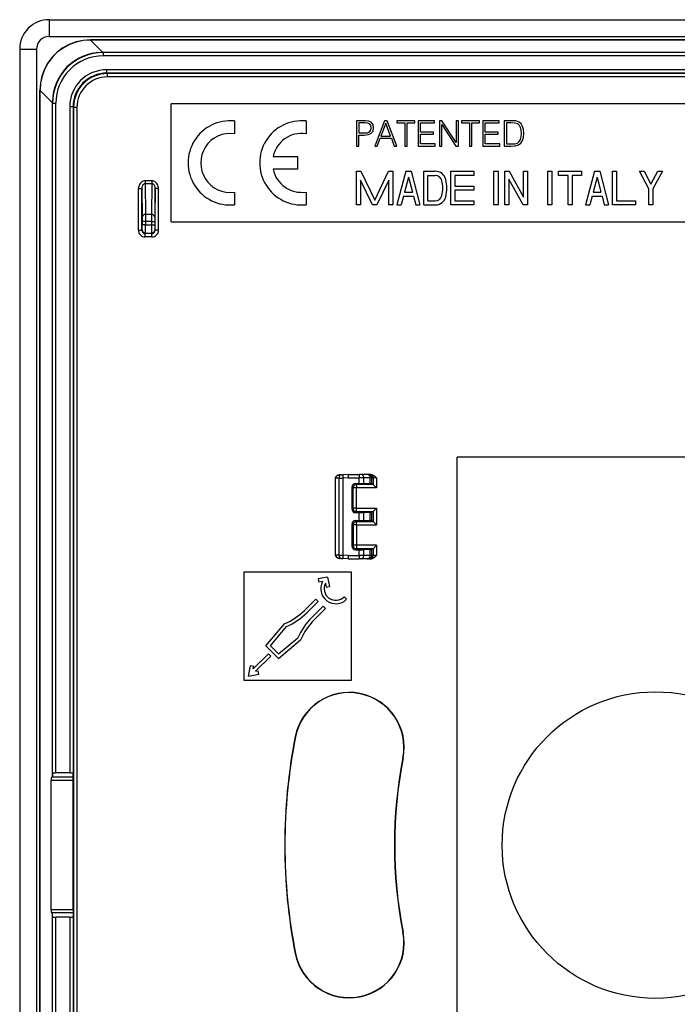
# Model space of a CAD drawing. Extents: x 0 to 420, y 0 to 297.
# Drawn here: x 260 to 299, y 95 to 154 of the extents above; entities that cross this region are included whole.
import ezdxf

# ---------------------------------------------------------------- set-up
doc = ezdxf.new("R2010")
doc.units = 0
doc.layers.get('0').update_dxf_attribs({"linetype": 'CONTINUOUS'})

msp = doc.modelspace()

# ---------------------------------------------------------------- linework, layer by layer
at = {"color": 7}
for p, q in [((261.736908, 153.750259), (356.236908, 153.750259)), ((261.736908, 153.750259), (261.736908, 152.750259)), ((261.736908, 152.750259), (356.236908, 152.750259)), ((259.986908, 152.000259), (259.986908, 57.500259)), ((259.986908, 152.000259), (260.986908, 152.000259)), ((260.986908, 152.000259), (260.986908, 57.500259)), ((264.195679, 152.550262), (264.195679, 152.543976)), ((353.778137, 152.550262), (264.195679, 152.550262)), ((353.778137, 152.543976), (264.195679, 152.543976)), ((264.92804, 151.811615), (264.195679, 152.543976)), ((264.925446, 151.811615), (264.840759, 151.81041)), ((264.935059, 151.801987), (264.925446, 151.811615)), ((264.927612, 151.811615), (264.925446, 151.811615)), ((353.045776, 151.811615), (264.92804, 151.811615)), ((264.935059, 151.801987), (264.935059, 151.60199)), ((353.038757, 151.801987), (264.935059, 151.801987)), ((353.038757, 151.60199), (264.935059, 151.60199)), ((352.815796, 150.779068), (265.15802, 150.779068)), ((265.15802, 150.579071), (265.15802, 150.779068)), ((352.815796, 150.579071), (265.15802, 150.579071)), ((265.15802, 150.579071), (265.18512, 150.551987)), ((265.18512, 150.551987), (265.18512, 150.35199)), ((352.788727, 150.551987), (265.18512, 150.551987)), ((352.788727, 150.35199), (265.18512, 150.35199)), ((261.18689, 149.541504), (261.193207, 149.541504)), ((261.18689, 59.959019), (261.18689, 149.541504)), ((261.193207, 59.959019), (261.193207, 149.541504)), ((261.925568, 148.809143), (261.193207, 149.541504)), ((261.926727, 148.895599), (261.925568, 148.811722)), ((261.935181, 148.802094), (261.925568, 148.811722)), ((261.925568, 148.80957), (261.925568, 148.811722)), ((261.925568, 108.803162), (261.925568, 148.809143)), ((261.935181, 148.802094), (262.135162, 148.802094)), ((261.935181, 108.997421), (261.935181, 148.802094)), ((262.135162, 109.032379), (262.135162, 148.802094)), ((262.958099, 148.579147), (262.958099, 109.032379)), ((263.158081, 148.579147), (262.958099, 148.579147)), ((263.158081, 148.579147), (263.158081, 108.997421)), ((263.158081, 148.579147), (263.185181, 148.552063)), ((263.185181, 148.552063), (263.185181, 60.948452)), ((263.185181, 148.552063), (263.385162, 148.552063)), ((263.385162, 148.552063), (263.385162, 60.948452)), ((268.986908, 141.750259), (268.986908, 148.750259)), ((348.986908, 148.750259), (268.986908, 148.750259)), ((272.736877, 147.737732), (272.736877, 146.982574)), ((276.987701, 147.737701), (276.987701, 146.982574)), ((279.987701, 147.750259), (279.987701, 146.250259)), ((280.511353, 147.750259), (279.987701, 147.750259)), ((280.505096, 147.627167), (280.125397, 147.627167)), ((280.125397, 147.627167), (280.125397, 147.024261)), ((280.663635, 147.608398), (280.505096, 147.627167)), ((280.726227, 147.723145), (280.511353, 147.750259)), ((280.7742, 147.554153), (280.663635, 147.608398)), ((280.87854, 147.64386), (280.726227, 147.723145)), ((280.838867, 147.462372), (280.7742, 147.554153)), ((280.834717, 147.186981), (280.861816, 147.330933)), ((280.861816, 147.330933), (280.838867, 147.462372)), ((280.972412, 147.512436), (280.87854, 147.64386)), ((280.968231, 147.138992), (281.003693, 147.328842)), ((281.003693, 147.328842), (280.972412, 147.512436)), ((281.640015, 147.750259), (281.070465, 146.250259)), ((281.721375, 147.604218), (281.431366, 146.832306)), ((281.80481, 147.750259), (281.640015, 147.750259)), ((282.013428, 146.832306), (281.721375, 147.604218)), ((282.374359, 146.250259), (281.80481, 147.750259)), ((282.384766, 147.750259), (282.384766, 147.627167)), ((283.457092, 147.750259), (282.384766, 147.750259)), ((282.384766, 147.627167), (282.852112, 147.627167)), ((282.852112, 147.627167), (282.852112, 146.250259)), ((282.989807, 147.627167), (283.457092, 147.627167)), ((282.989807, 146.250259), (282.989807, 147.627167)), ((283.457092, 147.627167), (283.457092, 147.750259)), ((283.642761, 147.750259), (283.642761, 146.250259)), ((284.625397, 147.750259), (283.642761, 147.750259)), ((283.780457, 147.627167), (284.625397, 147.627167)), ((283.780457, 147.082672), (283.780457, 147.627167)), ((284.625397, 147.627167), (284.625397, 147.750259)), ((284.904968, 147.750259), (284.904968, 146.250259)), ((285.057251, 147.750259), (284.904968, 147.750259)), ((285.042633, 147.53746), (285.885468, 146.250259)), ((285.042633, 146.250259), (285.042633, 147.53746)), ((285.900085, 146.463058), (285.057251, 147.750259)), ((285.900085, 147.750259), (285.900085, 146.463058)), ((286.037781, 147.750259), (285.900085, 147.750259)), ((286.037781, 146.250259), (286.037781, 147.750259)), ((286.225525, 147.750259), (286.225525, 147.627167)), ((287.297852, 147.750259), (286.225525, 147.750259)), ((286.225525, 147.627167), (286.692841, 147.627167)), ((286.692841, 147.627167), (286.692841, 146.250259)), ((286.830536, 147.627167), (287.297852, 147.627167)), ((286.830536, 146.250259), (286.830536, 147.627167)), ((287.297852, 147.627167), (287.297852, 147.750259)), ((287.483521, 147.750259), (287.483521, 146.250259)), ((288.466156, 147.750259), (287.483521, 147.750259)), ((287.621216, 147.627167), (288.466156, 147.627167)), ((287.621216, 147.082672), (287.621216, 147.627167)), ((288.466156, 147.627167), (288.466156, 147.750259)), ((288.745697, 147.750259), (288.745697, 146.250259)), ((289.098267, 147.750259), (288.745697, 147.750259)), ((289.158783, 147.627167), (288.883392, 147.627167)), ((288.883392, 147.627167), (288.883392, 146.373352)), ((289.2005, 147.750259), (289.098267, 147.750259)), ((289.388245, 147.61673), (289.158783, 147.627167)), ((289.44043, 147.737747), (289.2005, 147.750259)), ((289.563507, 147.560425), (289.388245, 147.61673)), ((289.638611, 147.6689), (289.44043, 147.737747)), ((289.657379, 147.470703), (289.563507, 147.560425)), ((289.757507, 147.560425), (289.638611, 147.6689)), ((289.724152, 147.347626), (289.657379, 147.470703)), ((289.765869, 147.191147), (289.724152, 147.347626)), ((289.847229, 147.412292), (289.757507, 147.560425)), ((289.901489, 147.226624), (289.847229, 147.412292)), ((280.125397, 147.024261), (280.446655, 147.024261)), ((280.125397, 146.901154), (280.44458, 146.901154)), ((280.125397, 146.250259), (280.125397, 146.901154)), ((280.44458, 146.901154), (280.68866, 146.926208)), ((280.446655, 147.024261), (280.630249, 147.038849)), ((280.630249, 147.038849), (280.759613, 147.093094)), ((280.68866, 146.926208), (280.863922, 147.005478)), ((280.759613, 147.093094), (280.834717, 147.186981)), ((280.863922, 147.005478), (280.968231, 147.138992)), ((281.431366, 146.832306), (282.013428, 146.832306)), ((284.552368, 147.082672), (283.780457, 147.082672)), ((283.780457, 146.959564), (284.552368, 146.959564)), ((283.780457, 146.373352), (283.780457, 146.959564)), ((284.552368, 146.959564), (284.552368, 147.082672)), ((288.393127, 147.082672), (287.621216, 147.082672)), ((287.621216, 146.959564), (288.393127, 146.959564)), ((287.621216, 146.373352), (287.621216, 146.959564)), ((288.393127, 146.959564), (288.393127, 147.082672)), ((289.724152, 146.638306), (289.765869, 146.798935)), ((289.780457, 146.999207), (289.765869, 147.191147)), ((289.765869, 146.798935), (289.780457, 146.999207)), ((289.840973, 146.569458), (289.901489, 146.763474)), ((289.922333, 147.003387), (289.901489, 147.226624)), ((289.901489, 146.763474), (289.922333, 147.003387)), ((279.987701, 146.250259), (280.125397, 146.250259)), ((281.070465, 146.250259), (281.214417, 146.250259)), ((281.214417, 146.250259), (281.385468, 146.709229)), ((281.385468, 146.709229), (282.061401, 146.709229)), ((282.061401, 146.709229), (282.230408, 146.250259)), ((282.230408, 146.250259), (282.374359, 146.250259)), ((282.852112, 146.250259), (282.989807, 146.250259)), ((283.642761, 146.250259), (284.650421, 146.250259)), ((284.650421, 146.373352), (283.780457, 146.373352)), ((284.650421, 146.250259), (284.650421, 146.373352)), ((284.904968, 146.250259), (285.042633, 146.250259)), ((285.885468, 146.250259), (286.037781, 146.250259)), ((286.692841, 146.250259), (286.830536, 146.250259)), ((287.483521, 146.250259), (288.49118, 146.250259)), ((288.49118, 146.373352), (287.621216, 146.373352)), ((288.49118, 146.250259), (288.49118, 146.373352)), ((288.745697, 146.250259), (289.158783, 146.250259)), ((288.883392, 146.373352), (289.17337, 146.373352)), ((289.158783, 146.250259), (289.4133, 146.260681)), ((289.17337, 146.373352), (289.39035, 146.381683)), ((289.39035, 146.381683), (289.55307, 146.429672)), ((289.4133, 146.260681), (289.6073, 146.314941)), ((289.55307, 146.429672), (289.653198, 146.515213)), ((289.6073, 146.314941), (289.740845, 146.41925)), ((289.653198, 146.515213), (289.724152, 146.638306)), ((289.740845, 146.41925), (289.840973, 146.569458)), ((275.038025, 145.625305), (276.48761, 145.625305)), ((276.48761, 145.625305), (276.48761, 144.875183)), ((276.48761, 144.875183), (275.028015, 144.875183)), ((279.987701, 142.750259), (279.987701, 144.750259)), ((279.987701, 144.750259), (280.240814, 144.750259)), ((280.240814, 144.750259), (281.067688, 143.027557)), ((281.067688, 143.027557), (281.894592, 144.750259)), ((281.894592, 144.750259), (282.147705, 144.750259)), ((282.147705, 144.750259), (282.147705, 142.750259)), ((282.907715, 144.750259), (282.387695, 142.750259)), ((283.067688, 144.41188), (282.833282, 143.510254)), ((282.907715, 144.750259), (283.227692, 144.750259)), ((283.067688, 144.41188), (283.302124, 143.510254)), ((283.227692, 144.750259), (283.747711, 142.750259)), ((283.987701, 142.750259), (283.987701, 144.750259)), ((283.987701, 144.750259), (284.66568, 144.750259)), ((284.227692, 144.510254), (284.66568, 144.510254)), ((284.227692, 142.990265), (284.227692, 144.510254)), ((285.587708, 142.750259), (285.587708, 144.750259)), ((285.587708, 144.750259), (286.947693, 144.750259)), ((285.827698, 144.510254), (285.827698, 143.87027)), ((286.947693, 144.510254), (285.827698, 144.510254)), ((286.947693, 144.750259), (286.947693, 144.510254)), ((288.147705, 142.750259), (288.147705, 144.750259)), ((288.147705, 144.750259), (288.387695, 144.750259)), ((288.387695, 144.750259), (288.387695, 142.750259)), ((288.78772, 142.750259), (288.78772, 144.750259)), ((288.78772, 144.750259), (289.045227, 144.750259)), ((289.045227, 144.750259), (289.907715, 143.210144)), ((289.907715, 143.210144), (289.907715, 144.750259)), ((289.907715, 144.750259), (290.147705, 144.750259)), ((290.147705, 144.750259), (290.147705, 142.750259)), ((291.347717, 142.750259), (291.347717, 144.750259)), ((291.347717, 144.750259), (291.587708, 144.750259)), ((291.587708, 144.750259), (291.587708, 142.750259)), ((291.987701, 144.510254), (291.987701, 144.750259)), ((291.987701, 144.750259), (293.347717, 144.750259)), ((292.547699, 144.510254), (291.987701, 144.510254)), ((292.547699, 142.750259), (292.547699, 144.510254)), ((293.347717, 144.510254), (292.78772, 144.510254)), ((292.78772, 144.510254), (292.78772, 142.750259)), ((293.347717, 144.750259), (293.347717, 144.510254)), ((294.107697, 144.750259), (293.587708, 142.750259)), ((294.2677, 144.41188), (294.033295, 143.510254)), ((294.107697, 144.750259), (294.427704, 144.750259)), ((294.2677, 144.41188), (294.502136, 143.510254)), ((294.427704, 144.750259), (294.947693, 142.750259)), ((295.187714, 142.750259), (295.187714, 144.750259)), ((295.187714, 144.750259), (295.427704, 144.750259)), ((295.427704, 144.750259), (295.427704, 142.990265)), ((297.347717, 143.703308), (296.787689, 144.750259)), ((296.787689, 144.750259), (297.059875, 144.750259)), ((297.059875, 144.750259), (297.467712, 143.987808)), ((297.467712, 143.987808), (297.875519, 144.750259)), ((298.147705, 144.750259), (297.587708, 143.703308)), ((297.875519, 144.750259), (298.147705, 144.750259)), ((267.836914, 144.186462), (267.43692, 144.186462)), ((267.43692, 144.186462), (267.43692, 144.013245)), ((267.836914, 144.013245), (267.43692, 144.013245)), ((267.43692, 144.013245), (267.464417, 142.194595)), ((267.836914, 144.013245), (267.809418, 142.194595)), ((267.836914, 144.186462), (267.836914, 144.013245)), ((280.934601, 142.750259), (280.227692, 144.222961)), ((280.227692, 144.222961), (280.227692, 142.750259)), ((281.907715, 144.222961), (281.200806, 142.750259)), ((281.907715, 142.750259), (281.907715, 144.222961)), ((285.827698, 143.87027), (286.947693, 143.87027)), ((286.947693, 143.87027), (286.947693, 143.630249)), ((289.890167, 142.750259), (289.02771, 144.290375)), ((289.02771, 144.290375), (289.02771, 142.750259)), ((267.038635, 141.251984), (267.038635, 143.726593)), ((267.038635, 143.726593), (267.238647, 143.726593)), ((267.238647, 141.251984), (267.238647, 143.726593)), ((267.238647, 143.726593), (267.264404, 142.021393)), ((268.035187, 143.726593), (268.009399, 142.021393)), ((268.235168, 143.726593), (268.035187, 143.726593)), ((268.035187, 141.251984), (268.035187, 143.726593)), ((268.235168, 141.251984), (268.235168, 143.726593)), ((272.736877, 143.517944), (272.736877, 142.762787)), ((276.987701, 143.517914), (276.987701, 142.762787)), ((282.770874, 143.270264), (282.635681, 142.750259)), ((282.770874, 143.270264), (283.364532, 143.270264)), ((282.833282, 143.510254), (283.302124, 143.510254)), ((283.364532, 143.270264), (283.499725, 142.750259)), ((286.947693, 143.630249), (285.827698, 143.630249)), ((285.827698, 143.630249), (285.827698, 142.990265)), ((293.970886, 143.270264), (293.835693, 142.750259)), ((293.970886, 143.270264), (294.564514, 143.270264)), ((294.033295, 143.510254), (294.502136, 143.510254)), ((294.564514, 143.270264), (294.699707, 142.750259)), ((297.347717, 142.750259), (297.347717, 143.703308)), ((297.587708, 143.703308), (297.587708, 142.750259)), ((280.227692, 142.750259), (279.987701, 142.750259)), ((281.200806, 142.750259), (280.934601, 142.750259)), ((282.147705, 142.750259), (281.907715, 142.750259)), ((282.387695, 142.750259), (282.635681, 142.750259)), ((283.499725, 142.750259), (283.747711, 142.750259)), ((283.987701, 142.750259), (284.66568, 142.750259)), ((284.227692, 142.990265), (284.66568, 142.990265)), ((286.947693, 142.750259), (285.587708, 142.750259)), ((285.827698, 142.990265), (286.947693, 142.990265)), ((286.947693, 142.990265), (286.947693, 142.750259)), ((288.387695, 142.750259), (288.147705, 142.750259)), ((289.02771, 142.750259), (288.78772, 142.750259)), ((290.147705, 142.750259), (289.890167, 142.750259)), ((291.587708, 142.750259), (291.347717, 142.750259)), ((292.78772, 142.750259), (292.547699, 142.750259)), ((293.587708, 142.750259), (293.835693, 142.750259)), ((294.699707, 142.750259), (294.947693, 142.750259)), ((296.547699, 142.750259), (295.187714, 142.750259)), ((295.427704, 142.990265), (296.547699, 142.990265)), ((296.547699, 142.990265), (296.547699, 142.750259)), ((297.587708, 142.750259), (297.347717, 142.750259)), ((267.809418, 142.194595), (267.464417, 142.194595)), ((267.464417, 142.194595), (267.465698, 141.761581)), ((267.809418, 142.194595), (267.808105, 141.761581)), ((267.264404, 142.021393), (267.265717, 141.761581)), ((267.465698, 141.761581), (267.265717, 141.761581)), ((267.265717, 141.761581), (267.265717, 141.576462)), ((267.465698, 141.576462), (267.265717, 141.576462)), ((267.808105, 141.761581), (267.465698, 141.761581)), ((267.465698, 141.761581), (267.465698, 141.576462)), ((267.465698, 141.576462), (267.808105, 141.576462)), ((267.808105, 141.761581), (268.008087, 141.761581)), ((267.808105, 141.761581), (267.808105, 141.576462)), ((267.808105, 141.576462), (268.008087, 141.576462)), ((268.009399, 142.021393), (268.008087, 141.761581)), ((268.008087, 141.761581), (268.008087, 141.576462)), ((268.986908, 141.750259), (348.986908, 141.750259)), ((267.038635, 141.251984), (267.238647, 141.251984)), ((267.238647, 141.251984), (267.263123, 141.276474)), ((267.438629, 141.051987), (267.463135, 141.076477)), ((267.438629, 140.85199), (267.438629, 141.051987)), ((267.835175, 141.051987), (267.438629, 141.051987)), ((267.463135, 141.076477), (267.810699, 141.076477)), ((267.835175, 141.051987), (267.810699, 141.076477)), ((267.835175, 140.85199), (267.835175, 141.051987)), ((268.035187, 141.251984), (268.010681, 141.276474)), ((268.235168, 141.251984), (268.035187, 141.251984)), ((267.835175, 140.85199), (267.438629, 140.85199)), ((285.961914, 81.725258), (285.961914, 127.775261)), ((332.011902, 127.775261), (285.961914, 127.775261)), ((278.746521, 126.528648), (278.736908, 126.528648)), ((278.736908, 121.97187), (278.736908, 126.528648)), ((278.736908, 121.97187), (278.736908, 126.528648)), ((278.736908, 121.97187), (278.736908, 126.528648)), ((278.736908, 121.97187), (278.736908, 126.528648)), ((278.736908, 121.97187), (278.736908, 126.528648)), ((278.736908, 121.97187), (278.736908, 126.528648)), ((278.736908, 121.97187), (278.736908, 126.528648)), ((278.746521, 126.529922), (278.737, 126.530151)), ((278.948975, 126.536995), (278.746521, 126.529922)), ((278.746521, 126.529076), (278.746521, 126.529816)), ((278.746521, 121.97187), (278.746521, 126.528648)), ((278.948975, 126.536995), (279.186035, 126.539757)), ((278.948975, 121.963524), (278.948975, 126.536995)), ((279.103516, 126.73687), (278.99231, 126.732986)), ((279.103516, 126.73687), (279.182556, 126.739632)), ((279.486908, 126.750259), (279.182556, 126.739632)), ((279.486908, 126.550262), (279.186035, 126.539757)), ((279.186035, 121.960762), (279.186035, 126.539757)), ((279.486908, 126.750259), (280.149323, 126.750259)), ((279.486908, 126.550262), (280.145813, 126.550262)), ((280.145813, 126.214783), (280.145813, 126.550262)), ((280.420685, 126.550262), (280.145813, 126.550262)), ((280.240936, 126.750259), (280.149323, 126.750259)), ((280.624908, 126.750259), (280.240936, 126.750259)), ((280.420685, 126.211845), (280.420685, 126.550262)), ((280.804657, 126.550262), (280.420685, 126.550262)), ((280.705383, 126.750259), (280.624908, 126.750259)), ((280.780273, 126.750259), (280.705383, 126.750259)), ((280.833618, 126.750259), (280.780273, 126.750259)), ((280.804657, 126.198105), (280.804657, 126.550262)), ((280.905273, 126.550262), (280.804657, 126.550262)), ((280.905273, 126.191063), (280.905273, 126.550262)), ((280.980164, 126.550262), (280.905273, 126.550262)), ((280.980164, 126.550262), (280.980164, 126.153595)), ((281.180054, 126.550262), (280.980164, 126.550262)), ((281.180054, 126.550262), (281.180054, 125.95372)), ((279.722504, 124.685829), (279.722504, 126.014687)), ((279.722504, 126.014687), (279.783478, 125.95372)), ((279.983459, 125.95372), (279.783478, 125.95372)), ((279.783478, 124.746796), (279.783478, 125.95372)), ((279.922424, 126.214714), (280.145813, 126.214783)), ((279.922424, 126.214714), (279.983459, 126.153687)), ((279.983459, 126.153687), (279.983459, 125.95372)), ((280.980042, 126.153687), (279.983459, 126.153687)), ((279.983459, 124.746796), (279.983459, 125.95372)), ((281.180054, 125.95372), (279.983459, 125.95372)), ((280.145813, 126.214783), (280.420685, 126.211845)), ((280.804657, 126.198105), (280.420685, 126.211845)), ((280.980042, 126.153687), (280.905273, 126.191063)), ((280.980652, 126.153114), (281.180054, 125.95372)), ((279.722504, 124.685829), (279.783478, 124.746796)), ((279.983459, 124.746796), (279.783478, 124.746796)), ((279.922424, 124.485802), (279.983459, 124.546829)), ((279.983459, 124.746796), (281.180054, 124.746796)), ((279.983459, 124.546829), (279.983459, 124.746796)), ((279.983459, 124.546829), (280.980042, 124.546829)), ((280.804657, 124.502411), (280.420685, 124.48867)), ((280.804657, 123.998108), (280.804657, 124.502411)), ((280.980042, 124.546829), (280.905273, 124.50946)), ((280.905273, 123.991058), (280.905273, 124.50946)), ((280.980164, 124.546921), (280.980164, 123.953598)), ((280.980652, 124.547401), (281.180054, 124.746796)), ((281.180054, 124.746796), (281.180054, 123.753723)), ((279.922424, 124.485802), (280.145813, 124.485733)), ((279.922424, 124.014717), (280.145813, 124.014786)), ((279.922424, 124.014717), (279.983459, 123.95369)), ((279.983459, 123.753723), (279.983459, 123.95369)), ((279.983459, 123.95369), (280.980042, 123.95369)), ((280.145813, 124.485733), (280.420685, 124.48867)), ((280.145813, 124.014786), (280.145813, 124.485733)), ((280.145813, 124.014786), (280.420685, 124.011848)), ((280.420685, 124.011848), (280.420685, 124.48867)), ((280.804657, 123.998108), (280.420685, 124.011848)), ((280.980042, 123.95369), (280.905273, 123.991058)), ((280.980652, 123.953117), (281.180054, 123.753723)), ((279.722504, 122.485832), (279.722504, 123.81469)), ((279.722504, 123.81469), (279.783478, 123.753723)), ((279.983459, 123.753723), (279.783478, 123.753723)), ((279.783478, 123.753723), (279.783478, 122.546799)), ((279.983459, 123.753723), (279.983459, 122.546799)), ((279.983459, 123.753723), (281.180054, 123.753723)), ((279.722504, 122.485832), (279.783478, 122.546799)), ((279.983459, 122.546799), (279.783478, 122.546799)), ((279.922424, 122.285805), (279.983459, 122.346832)), ((279.922424, 122.285805), (280.145813, 122.285736)), ((281.180054, 122.546799), (279.983459, 122.546799)), ((279.983459, 122.546799), (279.983459, 122.346832)), ((280.980042, 122.346832), (279.983459, 122.346832)), ((280.145813, 122.285736), (280.420685, 122.288673)), ((280.145813, 121.950256), (280.145813, 122.285736)), ((280.804657, 122.302414), (280.420685, 122.288673)), ((280.420685, 121.950256), (280.420685, 122.288673)), ((280.804657, 121.950256), (280.804657, 122.302414)), ((280.980042, 122.346832), (280.905273, 122.309456)), ((280.905273, 121.950256), (280.905273, 122.309456)), ((280.980164, 122.346924), (280.980164, 121.950256)), ((280.980652, 122.347404), (281.180054, 122.546799)), ((281.180054, 122.546799), (281.180054, 121.950256)), ((278.737366, 121.970383), (278.746521, 121.970596)), ((278.746521, 121.971443), (278.746521, 121.970703)), ((278.948975, 121.963524), (278.746521, 121.970596)), ((278.948975, 121.963524), (279.186035, 121.960762)), ((279.103516, 121.763649), (278.99231, 121.767532)), ((279.103516, 121.763649), (279.182556, 121.760887)), ((279.486908, 121.750259), (279.182556, 121.760887)), ((279.486908, 121.950256), (279.186035, 121.960762)), ((279.486908, 121.950256), (280.145813, 121.950256)), ((279.486908, 121.750259), (280.149323, 121.750259)), ((280.420685, 121.950256), (280.145813, 121.950256)), ((280.240936, 121.750259), (280.149323, 121.750259)), ((280.624908, 121.750259), (280.240936, 121.750259)), ((280.804657, 121.950256), (280.420685, 121.950256)), ((280.705383, 121.750259), (280.624908, 121.750259)), ((280.780273, 121.750259), (280.705383, 121.750259)), ((280.833618, 121.750259), (280.780273, 121.750259)), ((280.905273, 121.950256), (280.804657, 121.950256)), ((280.980164, 121.950256), (280.905273, 121.950256)), ((281.180054, 121.950256), (280.980164, 121.950256)), ((279.68689, 120.950256), (273.286926, 120.950256)), ((273.286926, 120.950256), (273.286926, 114.550262)), ((278.273071, 120.662476), (277.703735, 120.551811)), ((277.703735, 120.551811), (277.741882, 120.355484)), ((278.273071, 120.662476), (278.383728, 120.093132)), ((279.68689, 114.550262), (279.68689, 120.950256)), ((277.963135, 120.398491), (277.741882, 120.355484)), ((278.139099, 120.303444), (278.187408, 120.05497)), ((278.187408, 120.05497), (278.383728, 120.093132)), ((276.890076, 118.681305), (277.568909, 119.360123)), ((277.710327, 119.218704), (277.568909, 119.360123)), ((279.396057, 119.343155), (279.254639, 119.484573)), ((277.031494, 118.539879), (277.710327, 119.218704)), ((277.320007, 118.251381), (277.99884, 118.930206)), ((277.461426, 118.109955), (278.140259, 118.788788)), ((278.140259, 118.788788), (277.99884, 118.930206)), ((274.60495, 116.571045), (275.711609, 117.889893)), ((274.875977, 116.582886), (275.834198, 117.724869)), ((275.733582, 117.899277), (275.711609, 117.889893)), ((275.351166, 115.824837), (276.670013, 116.93148)), ((275.363007, 116.095848), (276.505005, 117.054092)), ((276.679382, 116.953445), (276.670013, 116.93148)), ((275.351166, 115.824837), (274.60495, 116.571045)), ((275.363007, 116.095848), (274.875977, 116.582886)), ((274.75177, 116.113091), (273.851685, 115.213005)), ((274.893219, 115.971664), (273.993134, 115.071579)), ((274.893219, 115.971664), (274.75177, 116.113091)), ((273.564667, 114.784561), (273.68457, 115.401276)), ((273.88089, 115.363113), (273.68457, 115.401276)), ((273.851685, 115.213005), (273.88089, 115.363113)), ((273.564667, 114.784561), (274.181396, 114.904434)), ((273.993134, 115.071579), (274.143219, 115.100761)), ((274.181396, 114.904434), (274.143219, 115.100761)), ((273.286926, 114.550262), (279.68689, 114.550262)), ((276.364227, 111.178589), (276.348816, 111.181625)), ((282.741608, 109.921921), (282.757019, 109.918884)), ((261.89093, 108.779404), (261.925568, 108.803162)), ((263.168884, 108.779404), (261.89093, 108.779404)), ((261.935181, 108.997421), (261.925568, 108.803162)), ((262.958099, 109.032379), (262.135162, 109.032379)), ((263.168884, 108.779404), (263.158081, 108.997421)), ((263.170319, 108.582443), (263.168884, 108.779404)), ((261.84848, 100.918076), (261.84848, 108.582443)), ((263.170319, 108.582443), (261.84848, 108.582443)), ((263.170319, 100.918076), (263.170319, 108.582443)), ((263.170319, 100.918076), (261.84848, 100.918076)), ((261.89093, 100.721115), (261.925568, 100.697357)), ((263.168884, 100.721115), (261.89093, 100.721115)), ((261.925568, 60.691383), (261.925568, 100.697357)), ((261.935181, 100.503098), (261.925568, 100.697357)), ((263.168884, 100.721115), (263.158081, 100.503098)), ((263.170319, 100.918076), (263.168884, 100.721115)), ((261.935181, 60.698414), (261.935181, 100.503098)), ((262.135162, 60.698414), (262.135162, 100.46814)), ((262.958099, 100.46814), (262.135162, 100.46814)), ((262.958099, 100.46814), (262.958099, 60.921371)), ((263.158081, 100.503098), (263.158081, 60.921371)), ((282.741608, 99.578598), (282.757019, 99.581635)), ((276.364227, 98.32193), (276.348816, 98.318893))]:
    msp.add_line(p, q, dxfattribs=at)
for points in [[(264.195709, 152.550262), (263.760284, 152.520111), (263.3367, 152.430206), (262.93277, 152.282242), (262.556183, 152.079041), (262.21402, 151.824417), (261.91275, 151.523178), (261.658112, 151.18103), (261.454926, 150.804428), (261.306976, 150.400482), (261.217072, 149.976852), (261.18692, 149.541504)], [(264.195709, 152.543961), (263.762238, 152.512375), (263.340424, 152.421494), (262.938202, 152.273026), (262.563019, 152.069778), (262.222076, 151.815536), (261.9216, 151.515106), (261.667389, 151.174118), (261.464142, 150.798965), (261.315704, 150.396713), (261.224762, 149.974915), (261.193207, 149.541489)], [(264.840729, 151.81041), (264.381744, 151.763931), (263.938507, 151.650894), (263.520294, 151.473679), (263.136017, 151.235992), (262.793732, 150.942886), (262.500702, 150.60054), (262.263153, 150.216171), (262.086029, 149.797928), (261.973114, 149.354614), (261.926788, 148.895584)], [(267.43692, 144.186462), (267.380157, 144.181778), (267.324615, 144.167847), (267.271332, 144.144943), (267.221466, 144.113541), (267.175995, 144.074234), (267.135834, 144.027878), (267.101837, 143.975357), (267.074615, 143.917786), (267.054718, 143.856277), (267.042694, 143.79213), (267.038605, 143.726593)], [(267.43692, 144.01326), (267.408539, 144.010437), (267.380768, 144.001846), (267.354156, 143.987625), (267.329315, 143.968079), (267.306671, 143.943619), (267.286652, 143.914719), (267.269745, 143.881958), (267.256256, 143.846024), (267.24649, 143.807617), (267.240509, 143.767548), (267.238678, 143.726593)], [(268.235138, 143.726593), (268.23111, 143.79213), (268.219025, 143.856277), (268.199249, 143.917786), (268.172028, 143.975357), (268.13797, 144.027878), (268.097809, 144.074234), (268.052338, 144.113525), (268.002472, 144.144943), (267.949249, 144.167847), (267.893646, 144.181778), (267.836884, 144.186447)], [(268.035187, 143.726593), (268.033234, 143.767532), (268.027374, 143.807617), (268.017548, 143.846024), (268.004059, 143.881958), (267.987152, 143.914703), (267.967133, 143.943619), (267.944489, 143.968079), (267.919586, 143.987625), (267.892975, 144.001831), (267.865265, 144.010437), (267.836884, 144.01326)], [(267.464386, 142.194595), (267.436066, 142.192734), (267.408234, 142.187408), (267.381561, 142.178726), (267.356598, 142.16684), (267.333771, 142.152023), (267.313568, 142.134567), (267.296478, 142.114807), (267.282745, 142.093155), (267.272736, 142.070053), (267.266571, 142.045975), (267.264435, 142.021393)], [(268.00943, 142.021393), (268.007233, 142.045975), (268.001129, 142.070053), (267.991119, 142.093155), (267.977325, 142.114807), (267.960236, 142.134567), (267.940094, 142.152023), (267.917267, 142.16684), (267.892242, 142.178726), (267.865631, 142.187408), (267.837799, 142.192734), (267.809418, 142.194595)], [(267.263153, 141.276474), (267.265167, 141.248016), (267.271271, 141.220139), (267.281219, 141.193405), (267.294891, 141.16835), (267.311981, 141.145508), (267.332184, 141.125336), (267.355011, 141.108231), (267.380035, 141.094559), (267.406769, 141.084579), (267.434662, 141.078522), (267.463165, 141.076477)], [(267.810699, 141.076477), (267.839142, 141.078522), (267.867035, 141.084579), (267.893768, 141.094559), (267.918854, 141.108231), (267.941681, 141.125336), (267.961823, 141.145508), (267.978912, 141.16835), (267.992584, 141.193405), (268.002594, 141.220139), (268.008698, 141.248016), (268.010651, 141.276474)], [(278.736938, 126.530167), (278.738281, 126.549927), (278.742798, 126.571991), (278.750061, 126.592682), (278.75946, 126.611519), (278.770416, 126.628426), (278.79422, 126.655724), (278.820557, 126.677628), (278.849182, 126.695503), (278.879486, 126.709663), (278.910919, 126.72036), (278.959473, 126.730286), (278.99231, 126.732986)], [(278.99231, 126.732986), (278.950439, 126.728745), (278.909515, 126.718941), (278.870361, 126.703484), (278.834015, 126.682297), (278.80777, 126.66114), (278.784943, 126.63633), (278.763245, 126.601578), (278.747742, 126.549522), (278.746521, 126.529922)], [(279.103546, 126.736877), (279.081024, 126.734116), (279.059113, 126.727493), (279.038239, 126.717148), (279.018707, 126.703247), (279.001007, 126.686081), (278.985504, 126.666), (278.972443, 126.643372), (278.962067, 126.618668), (278.95462, 126.592346), (278.950226, 126.564941), (278.949005, 126.537003)], [(279.182526, 126.739639), (279.182159, 126.737579), (279.181854, 126.731506), (279.181732, 126.721542), (279.181793, 126.70787), (279.181976, 126.690781), (279.182343, 126.670609), (279.182831, 126.647781), (279.183502, 126.622757), (279.184235, 126.596054), (279.185089, 126.568192), (279.186066, 126.539749)], [(280.149323, 126.750259), (280.148834, 126.74823), (280.148346, 126.742157), (280.147858, 126.732193), (280.14743, 126.718521), (280.147003, 126.701416), (280.146698, 126.681229), (280.146393, 126.658386), (280.146149, 126.633347), (280.145966, 126.606613), (280.145905, 126.57872), (280.145844, 126.550262)], [(280.420685, 126.550262), (280.418854, 126.57872), (280.413422, 126.606613), (280.404449, 126.633347), (280.39212, 126.658386), (280.376801, 126.681229), (280.358673, 126.701416), (280.338104, 126.718521), (280.315582, 126.732193), (280.291534, 126.742157), (280.26651, 126.74823), (280.240936, 126.750259)], [(280.804657, 126.550262), (280.802826, 126.57872), (280.797394, 126.606613), (280.788422, 126.633347), (280.776154, 126.658386), (280.760773, 126.681229), (280.742584, 126.701416), (280.722076, 126.718521), (280.699615, 126.732193), (280.675568, 126.742157), (280.650482, 126.74823), (280.624908, 126.750259)], [(280.905304, 126.550262), (280.903229, 126.57872), (280.897125, 126.606613), (280.887238, 126.633347), (280.873566, 126.658386), (280.856476, 126.681229), (280.836273, 126.701416), (280.813446, 126.718521), (280.788422, 126.732193), (280.761688, 126.742157), (280.733795, 126.74823), (280.705353, 126.750259)], [(280.980133, 126.550262), (280.978119, 126.57872), (280.972076, 126.606613), (280.962067, 126.633347), (280.948395, 126.658386), (280.931305, 126.681229), (280.911163, 126.701416), (280.888336, 126.718521), (280.863312, 126.732193), (280.836578, 126.742157), (280.808746, 126.74823), (280.780304, 126.750259)], [(280.833618, 126.750259), (280.870422, 126.747772), (280.906067, 126.740799), (280.943146, 126.728882), (280.977753, 126.713516), (281.010925, 126.694939), (281.041534, 126.674522), (281.077911, 126.646317), (281.100342, 126.626984), (281.142029, 126.587936), (281.180054, 126.550262)], [(279.983429, 126.153687), (279.954987, 126.151642), (279.927155, 126.145584), (279.900421, 126.135605), (279.875397, 126.121933), (279.85257, 126.104828), (279.832367, 126.084656), (279.815216, 126.061813), (279.801544, 126.036774), (279.791595, 126.010056), (279.785553, 125.982178), (279.783478, 125.95372)], [(279.783478, 124.746796), (279.785553, 124.718338), (279.791595, 124.690475), (279.801544, 124.663742), (279.815216, 124.638702), (279.832367, 124.61586), (279.85257, 124.595688), (279.875397, 124.578598), (279.900421, 124.564911), (279.927155, 124.554947), (279.954987, 124.548874), (279.983429, 124.546829)], [(279.983429, 123.95369), (279.954987, 123.951645), (279.927155, 123.945572), (279.900421, 123.935608), (279.875397, 123.921921), (279.85257, 123.904831), (279.832367, 123.884659), (279.815216, 123.861816), (279.801544, 123.836777), (279.791595, 123.810043), (279.785553, 123.782181), (279.783478, 123.753723)], [(279.783478, 122.546799), (279.785553, 122.518341), (279.791595, 122.490463), (279.801544, 122.463745), (279.815216, 122.438705), (279.832367, 122.415863), (279.85257, 122.395691), (279.875397, 122.378586), (279.900421, 122.364914), (279.927155, 122.354935), (279.954987, 122.348877), (279.983429, 122.346832)], [(278.736908, 121.970345), (278.738708, 121.947472), (278.743591, 121.925743), (278.751068, 121.905464), (278.76062, 121.886993), (278.771729, 121.870323), (278.79541, 121.843681), (278.821655, 121.822113), (278.850159, 121.804497), (278.880249, 121.790543), (278.927429, 121.775948), (278.975983, 121.768478), (278.99231, 121.767532)], [(278.99231, 121.767532), (278.950745, 121.771721), (278.910095, 121.781403), (278.871185, 121.796638), (278.835022, 121.817528), (278.808838, 121.838379), (278.786011, 121.862846), (278.76413, 121.897118), (278.748138, 121.948128), (278.746521, 121.970596)], [(278.949005, 121.963516), (278.950226, 121.935577), (278.95462, 121.908173), (278.962067, 121.881851), (278.972443, 121.857147), (278.985504, 121.834518), (279.001007, 121.814438), (279.018707, 121.797272), (279.038239, 121.783371), (279.059113, 121.773026), (279.081024, 121.766403), (279.103546, 121.763641)], [(279.186066, 121.96077), (279.185089, 121.932327), (279.184235, 121.904465), (279.183502, 121.877762), (279.182831, 121.852737), (279.182343, 121.82991), (279.181976, 121.809738), (279.181793, 121.792648), (279.181732, 121.778976), (279.181854, 121.769012), (279.182159, 121.762939), (279.182526, 121.76088)], [(280.145844, 121.950256), (280.145905, 121.921799), (280.145966, 121.893906), (280.146149, 121.867172), (280.146393, 121.842133), (280.146698, 121.81929), (280.147003, 121.799103), (280.14743, 121.781998), (280.147858, 121.768326), (280.148346, 121.758362), (280.148834, 121.752289), (280.149323, 121.750259)], [(280.240936, 121.750259), (280.26651, 121.752289), (280.291534, 121.758362), (280.315582, 121.768326), (280.338104, 121.781998), (280.358673, 121.799103), (280.376801, 121.81929), (280.39212, 121.842133), (280.404449, 121.867172), (280.413422, 121.893906), (280.418854, 121.921799), (280.420685, 121.950256)], [(280.624908, 121.750259), (280.650482, 121.752289), (280.675568, 121.758362), (280.699615, 121.768326), (280.722076, 121.781998), (280.742584, 121.799103), (280.760773, 121.81929), (280.776154, 121.842133), (280.788422, 121.867172), (280.797394, 121.893906), (280.802826, 121.921799), (280.804657, 121.950256)], [(280.705353, 121.750259), (280.733795, 121.752289), (280.761688, 121.758362), (280.788422, 121.768326), (280.813446, 121.781998), (280.836273, 121.799103), (280.856476, 121.81929), (280.873566, 121.842133), (280.887238, 121.867172), (280.897125, 121.893906), (280.903229, 121.921799), (280.905304, 121.950256)], [(280.780304, 121.750259), (280.808746, 121.752289), (280.836578, 121.758362), (280.863312, 121.768326), (280.888336, 121.781998), (280.911163, 121.799103), (280.931305, 121.81929), (280.948395, 121.842133), (280.962067, 121.867172), (280.972076, 121.893906), (280.978119, 121.921799), (280.980133, 121.950256)], [(280.833618, 121.750259), (280.870422, 121.752747), (280.906067, 121.75972), (280.943146, 121.771637), (280.977753, 121.787003), (281.010925, 121.80558), (281.041534, 121.825996), (281.077911, 121.854202), (281.100342, 121.873535), (281.142029, 121.912582), (281.180054, 121.950256)], [(261.890961, 108.779404), (261.884003, 108.772659), (261.87735, 108.762207), (261.871124, 108.748245), (261.865509, 108.731064), (261.860504, 108.710999), (261.856293, 108.688431), (261.852936, 108.663788), (261.850494, 108.637573), (261.848969, 108.610275), (261.84848, 108.582443)], [(262.135162, 109.032379), (262.106842, 109.032028), (262.079132, 109.03096), (262.052521, 109.029221), (262.027557, 109.02684), (262.004791, 109.023865), (261.98465, 109.02034), (261.96756, 109.016342), (261.953766, 109.011978), (261.943634, 109.007294), (261.937408, 109.002411), (261.935211, 108.997421)], [(263.158112, 108.997421), (263.155792, 109.002411), (263.149567, 109.007294), (263.139496, 109.011978), (263.125763, 109.016342), (263.108612, 109.02034), (263.08847, 109.023865), (263.065704, 109.02684), (263.040741, 109.029221), (263.01413, 109.03096), (262.98642, 109.032028), (262.958099, 109.032379)], [(261.84848, 100.918076), (261.848969, 100.890244), (261.850494, 100.862946), (261.852936, 100.836731), (261.856293, 100.812088), (261.860504, 100.78952), (261.865509, 100.769455), (261.871124, 100.752274), (261.87735, 100.738312), (261.884003, 100.727859), (261.890961, 100.721115)], [(261.935211, 100.503098), (261.937408, 100.498108), (261.943634, 100.493225), (261.953766, 100.488541), (261.96756, 100.484177), (261.98465, 100.480179), (262.004791, 100.476654), (262.027557, 100.473679), (262.052521, 100.471298), (262.079132, 100.469559), (262.106842, 100.468491), (262.135162, 100.46814)], [(262.958099, 100.46814), (262.98642, 100.468491), (263.01413, 100.469559), (263.040741, 100.471298), (263.065704, 100.473679), (263.08847, 100.476654), (263.108612, 100.480179), (263.125763, 100.484177), (263.139496, 100.488541), (263.149567, 100.493225), (263.155792, 100.498108), (263.158112, 100.503098)]]:
    msp.add_lwpolyline(points, dxfattribs=at)
msp.add_circle((297.736908, 104.750259), 9.1, dxfattribs=at)
for centre, radius, start, end in [((261.736908, 152.000259), 1.75, 90.000003, 180.000005), ((261.736908, 152.000259), 0.75, 90.000003, 180.000005), ((264.925385, 148.811768), 2.999828, 91.616961, 178.398872), ((264.935028, 148.802124), 2.999853, 89.999436, 180.000569), ((264.934998, 148.802155), 2.799842, 89.999019, 180.000992), ((265.15799, 148.579193), 2.199876, 89.999012, 180.000992), ((265.157959, 148.579208), 1.999864, 89.998377, 180.001621), ((265.185089, 148.552078), 1.99991, 89.999647, 180.00035), ((265.185059, 148.552094), 1.799898, 89.998992, 180.000979), ((272.486908, 145.250259), 2.499998, 84.261339, 275.738654), ((276.737671, 145.250244), 2.5, 84.259993, 275.739849), ((272.487823, 145.250259), 1.750136, 81.818413, 278.181581), ((276.73761, 145.262817), 1.737834, 81.726321, 167.960308), ((276.73761, 145.250214), 1.750255, 192.373197, 278.214557), ((284.66568, 144.11026), 0.64, 13.313391, 90.000003), ((284.66568, 144.11026), 0.4, 13.313391, 90.000003), ((283.144379, 143.750259), 1.963333, 346.686609, 13.313391), ((283.144379, 143.750259), 2.203333, 346.686609, 13.313391), ((284.66568, 143.390259), 0.4, 269.999997, 346.686609), ((284.66568, 143.390259), 0.64, 269.999997, 346.686609), ((256.507996, 141.494904), 10.757754, 358.837656, 0.434397), ((237.586365, 141.440521), 29.879358, 359.302575, 0.260683), ((297.686829, 141.440521), 29.878748, 179.73931, 180.697439), ((278.765594, 141.494904), 10.757522, 179.565591, 181.162357), ((267.438629, 141.251984), 0.399977, 179.999049, 270.000988), ((267.438599, 141.251953), 0.199966, 179.992669, 270.007326), ((267.835205, 141.251953), 0.199966, 269.992676, 0.007325), ((267.835205, 141.251984), 0.399977, 269.999048, 0.000988), ((283.234253, 126.668137), 3.748831, 178.750818, 181.80169), ((279.922516, 126.014717), 0.2, 90.027911, 180.009667), ((280.80896, 125.447105), 0.750555, 82.623958, 90.328678), ((279.922516, 124.685799), 0.2, 179.990333, 269.972089), ((280.80896, 125.253418), 0.750555, 269.671322, 277.376042), ((279.922516, 123.81472), 0.2, 90.027911, 180.009667), ((280.80896, 123.247101), 0.750555, 82.623958, 90.328678), ((279.922516, 122.485802), 0.2, 179.990333, 269.972089), ((280.80896, 123.053413), 0.750555, 269.671322, 277.376042), ((278.89801, 121.978065), 0.161573, 182.203154, 231.160748), ((278.89801, 121.978065), 0.161573, 182.203154, 231.160735), ((278.89801, 121.978065), 0.161573, 182.203182, 231.160735), ((283.231445, 121.832382), 3.746015, 178.196903, 181.25007), ((278.759674, 119.979553), 0.9, 152.258249, 314.999999), ((278.759674, 119.979553), 0.7, 152.438061, 314.999999), ((274.28775, 121.283623), 3.680235, 293.132366, 314.999999), ((274.28775, 121.283623), 3.880235, 293.487235, 314.999999), ((280.063751, 115.507645), 3.880235, 135, 156.51276), ((280.063751, 115.507645), 3.680235, 135, 156.86763), ((279.552917, 110.550262), 3.265709, 348.852628, 168.852617), ((279.552917, 110.550262), 3.25, 348.852622, 168.852617), ((308.986938, 104.750259), 33.265724, 168.852631, 191.147369), ((308.986908, 104.750259), 33.25, 168.852617, 191.147383), ((308.986908, 104.750259), 26.75, 168.852617, 191.147383), ((308.986877, 104.750237), 26.734251, 168.852658, 191.147437), ((279.552917, 98.950256), 3.265709, 191.147383, 11.147372), ((279.552917, 98.950256), 3.25, 191.147383, 11.147378)]:
    msp.add_arc(centre, radius, start, end, dxfattribs=at)

doc.saveas('drawing.dxf')
